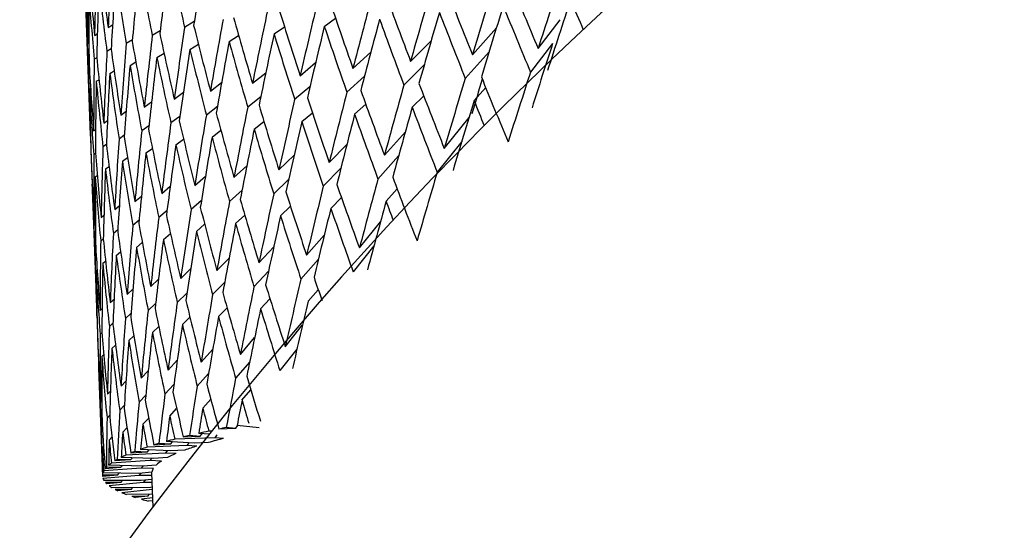
# Model space of a CAD drawing. Units: millimetres. Extents: x 3588 to 12049, y -2655 to 3321.
# Drawn here: x 5622 to 5630, y 1302 to 1306 of the extents above; entities that cross this region are included whole.
import ezdxf

# ---------------------------------------------------------------- set-up
doc = ezdxf.new("R2010")
doc.units = ezdxf.units.MM

msp = doc.modelspace()

# ---------------------------------------------------------------- linework, layer by layer
at = {"linetype": 'Continuous', "lineweight": 25}
for p, q in [((5622.478, 1306.1366), (5622.5162, 1305.0741)), ((5622.662, 1305.9482), (5622.6983, 1305.9695)), ((5623.3632, 1305.9973), (5623.2846, 1305.9487)), ((5624.4211, 1305.9573), (5624.5125, 1306.023)), ((5626.1612, 1305.7774), (5626.3418, 1306.0117)), ((5622.5518, 1305.8839), (5622.574, 1305.8969)), ((5623.0851, 1305.9221), (5623.0215, 1305.8837)), ((5624.0119, 1305.8965), (5624.097, 1305.9539)), ((5625.6267, 1305.7268), (5625.8219, 1305.9458)), ((5622.497, 1305.8208), (5622.5055, 1305.8259)), ((5622.859, 1305.8475), (5622.81, 1305.8185)), ((5623.3277, 1305.7697), (5623.3962, 1305.8121)), ((5623.6464, 1305.8337), (5623.7239, 1305.8835)), ((5625.1232, 1305.6727), (5625.2907, 1305.8403)), ((5626.2795, 1305.8189), (5626.0989, 1305.5846)), ((5622.6866, 1305.7738), (5622.652, 1305.7535)), ((5623.0582, 1305.7048), (5623.1167, 1305.74)), ((5624.6545, 1305.6156), (5624.7999, 1305.748)), ((5625.7618, 1305.751), (5625.5681, 1305.5336)), ((5622.5696, 1305.7016), (5622.5486, 1305.6893)), ((5622.8402, 1305.6395), (5622.8877, 1305.6676)), ((5624.2246, 1305.5558), (5624.3505, 1305.6623)), ((5625.2348, 1305.6452), (5625.0687, 1305.4791)), ((5622.5081, 1305.6308), (5622.5007, 1305.6264)), ((5622.6755, 1305.5745), (5622.7109, 1305.5953)), ((5623.8369, 1305.494), (5623.9449, 1305.5802)), ((5622.5652, 1305.5102), (5622.5879, 1305.5235)), ((5623.4944, 1305.4306), (5623.5857, 1305.5)), ((5624.7486, 1305.5527), (5624.6048, 1305.4216)), ((5622.5104, 1305.4471), (5622.5196, 1305.4525)), ((5623.2, 1305.366), (5623.2751, 1305.4212)), ((5624.3043, 1305.4667), (5624.18, 1305.3616)), ((5625.6402, 1305.3531), (5625.7348, 1305.4592)), ((5622.956, 1305.3009), (5623.0155, 1305.3435)), ((5623.9042, 1305.3844), (5623.7978, 1305.2995)), ((5624.668, 1305.2419), (5624.7585, 1305.3244)), ((5625.1366, 1305.299), (5625.2302, 1305.3926)), ((5622.7645, 1305.2356), (5622.8088, 1305.267)), ((5623.5508, 1305.3041), (5623.4613, 1305.2359)), ((5624.238, 1305.1821), (5624.3239, 1305.2547)), ((5622.6268, 1305.1709), (5622.6565, 1305.1917)), ((5623.2465, 1305.2252), (5623.1731, 1305.1712)), ((5623.8503, 1305.1203), (5623.9298, 1305.1837)), ((5625.3973, 1304.9643), (5625.5987, 1305.2164)), ((5622.5442, 1305.1072), (5622.5597, 1305.118)), ((5622.9934, 1305.1475), (5622.9357, 1305.1061)), ((5623.5078, 1305.0568), (5623.5796, 1305.1115)), ((5624.9107, 1304.9087), (5625.0807, 1305.1)), ((5622.5173, 1305.0449), (5622.5192, 1305.0462)), ((5622.7934, 1305.071), (5622.7508, 1305.0409)), ((5623.2134, 1304.9923), (5623.2762, 1305.0384)), ((5625.5396, 1305.0209), (5625.3399, 1304.7709)), ((5622.648, 1304.9958), (5622.62, 1304.9762)), ((5622.9695, 1304.9271), (5623.0221, 1304.9648)), ((5624.461, 1304.8502), (5624.606, 1305)), ((5622.5249, 1304.8509), (5622.5246, 1304.8506)), ((5622.5587, 1304.9227), (5622.5444, 1304.9127)), ((5622.7779, 1304.8619), (5622.8192, 1304.8911)), ((5624.0517, 1304.7893), (5624.1754, 1304.9086)), ((5625.0261, 1304.9043), (5624.8578, 1304.7148)), ((5622.6402, 1304.7972), (5622.6694, 1304.8176)), ((5623.6862, 1304.7266), (5623.7906, 1304.8219)), ((5624.5564, 1304.8041), (5624.413, 1304.656)), ((5622.5576, 1304.7335), (5622.5737, 1304.7447)), ((5623.3675, 1304.6626), (5623.4539, 1304.7381)), ((5624.1311, 1304.7125), (5624.0092, 1304.5949)), ((5622.5307, 1304.6712), (5622.5329, 1304.6728)), ((5622.5318, 1304.6395), (5622.5688, 1303.6122)), ((5623.098, 1304.5976), (5623.1675, 1304.6565)), ((5623.7521, 1304.6256), (5623.6495, 1304.532)), ((5624.9241, 1304.535), (5625.0132, 1304.6352)), ((5622.88, 1304.5324), (5622.9333, 1304.5765)), ((5623.4216, 1304.5418), (5623.337, 1304.4678)), ((5624.4744, 1304.4765), (5624.5602, 1304.5651)), ((5622.7153, 1304.4674), (5622.753, 1304.4982)), ((5623.1416, 1304.4601), (5623.074, 1304.4028)), ((5624.0652, 1304.4156), (5624.146, 1304.4936)), ((5622.605, 1304.4031), (5622.6279, 1304.4217)), ((5622.9142, 1304.3802), (5622.8627, 1304.3376)), ((5623.6997, 1304.3529), (5623.7741, 1304.4208)), ((5624.7071, 1304.1546), (5624.8782, 1304.3667)), ((5622.5502, 1304.34), (5622.5589, 1304.3471)), ((5622.7408, 1304.302), (5622.7048, 1304.2726)), ((5623.3809, 1304.2889), (5623.4474, 1304.347)), ((5622.6228, 1304.2256), (5622.6016, 1304.2084)), ((5623.1115, 1304.2239), (5623.1687, 1304.2724)), ((5624.2771, 1304.0949), (5624.4208, 1304.2595)), ((5622.5614, 1304.1517), (5622.5539, 1304.1455)), ((5622.7287, 1304.0937), (5622.764, 1304.1225)), ((5622.8935, 1304.1587), (5622.9403, 1304.1975)), ((5623.8894, 1304.033), (5624.0099, 1304.1626)), ((5624.8249, 1304.1703), (5624.6557, 1303.9605)), ((5622.6185, 1304.0294), (5622.6413, 1304.0479)), ((5623.5469, 1303.9696), (5623.6468, 1304.0716)), ((5624.3729, 1304.063), (5624.231, 1303.9005)), ((5622.5636, 1303.9663), (5622.573, 1303.9739)), ((5623.2525, 1303.905), (5623.3335, 1303.9846)), ((5623.9676, 1303.9659), (5623.849, 1303.8384)), ((5623.0086, 1303.8399), (5623.0719, 1303.9003)), ((5622.817, 1303.7747), (5622.8637, 1303.8184)), ((5623.6106, 1303.8749), (5623.5126, 1303.7748)), ((5624.2906, 1303.7212), (5624.3721, 1303.8146)), ((5622.6793, 1303.7099), (5622.7103, 1303.7386)), ((5623.3038, 1303.7878), (5623.2247, 1303.7101)), ((5623.9028, 1303.6593), (5623.9792, 1303.7414)), ((5622.5967, 1303.6462), (5622.6128, 1303.661)), ((5623.0488, 1303.7036), (5622.9874, 1303.6449)), ((5623.5604, 1303.5959), (5623.63, 1303.667)), ((5622.5698, 1303.5839), (5622.5718, 1303.5857)), ((5622.8476, 1303.6218), (5622.8027, 1303.5798)), ((5623.266, 1303.5313), (5623.3274, 1303.5917)), ((5622.7013, 1303.5421), (5622.6722, 1303.5151)), ((5623.022, 1303.4662), (5623.0739, 1303.5157)), ((5624.1034, 1303.3511), (5624.2447, 1303.5278)), ((5622.6113, 1303.465), (5622.5968, 1303.4515)), ((5622.8304, 1303.401), (5622.8716, 1303.4396)), ((5623.738, 1303.2884), (5623.8544, 1303.4258)), ((5622.5775, 1303.3899), (5622.5771, 1303.3895)), ((5622.6928, 1303.3362), (5622.7221, 1303.3634)), ((5623.4192, 1303.2243), (5623.5139, 1303.331)), ((5624.1984, 1303.3306), (5624.0592, 1303.1565)), ((5622.6102, 1303.2725), (5622.6265, 1303.2876)), ((5623.1498, 1303.1594), (5623.2247, 1303.2409)), ((5622.5833, 1303.2102), (5622.5856, 1303.2124)), ((5622.5844, 1303.1794), (5622.616, 1302.3)), ((5623.8142, 1303.2286), (5623.6998, 1303.0936)), ((5622.9318, 1303.0942), (5622.9885, 1303.1544)), ((5623.4801, 1303.1338), (5623.3874, 1303.0294)), ((5622.767, 1303.0291), (5622.8068, 1303.0707)), ((5623.1976, 1303.0438), (5623.1246, 1302.9644)), ((5622.6567, 1302.9648), (5622.6807, 1302.9896)), ((5622.9684, 1302.9573), (5622.9136, 1302.8992)), ((5623.4327, 1302.8506), (5623.4977, 1302.9239)), ((5623.7514, 1302.9147), (5623.8235, 1302.9997)), ((5622.6019, 1302.9018), (5622.611, 1302.9112)), ((5622.7938, 1302.8737), (5622.756, 1302.8342)), ((5623.1632, 1302.7857), (5623.2197, 1302.8472)), ((5622.675, 1302.7928), (5622.653, 1302.77)), ((5622.9452, 1302.7205), (5622.9919, 1302.77)), ((5622.6132, 1302.7151), (5622.6056, 1302.7072)), ((5622.7804, 1302.6554), (5622.816, 1302.6925)), ((5623.6974, 1302.6845), (5623.5634, 1302.6809)), ((5623.6974, 1302.6845), (5623.6231, 1302.6929)), ((5623.6974, 1302.6845), (5623.7168, 1302.7093)), ((5623.8906, 1302.6897), (5623.7113, 1302.7099)), ((5622.6702, 1302.5911), (5622.6933, 1302.6151)), ((5623.5293, 1302.6105), (5623.2047, 1302.5988)), ((5623.4082, 1302.621), (5623.2737, 1302.6162)), ((5623.4082, 1302.621), (5623.3241, 1302.6284)), ((5623.4865, 1302.6381), (5623.3992, 1302.6457)), ((5623.4082, 1302.621), (5623.4263, 1302.6433)), ((5623.5074, 1302.6644), (5623.4811, 1302.6637)), ((5623.5475, 1302.6328), (5623.5293, 1302.6105)), ((5623.6021, 1302.6041), (5623.5293, 1302.6105)), ((5622.6154, 1302.5281), (5622.625, 1302.538)), ((5623.3027, 1302.548), (5622.9794, 1302.5336)), ((5623.1685, 1302.557), (5623.0345, 1302.5511)), ((5623.1685, 1302.557), (5623.0753, 1302.5633)), ((5623.3616, 1302.5657), (5623.1368, 1302.5807)), ((5623.1685, 1302.557), (5623.1856, 1302.5775)), ((5623.3199, 1302.5685), (5623.3027, 1302.548)), ((5623.3834, 1302.5426), (5623.3027, 1302.548)), ((5623.4776, 1302.5708), (5623.3616, 1302.5657)), ((5623.0318, 1302.4411), (5622.7689, 1302.4505)), ((5623.1265, 1302.4857), (5622.8071, 1302.4685)), ((5622.845, 1302.4294), (5622.8605, 1302.4472)), ((5622.9802, 1302.493), (5622.8479, 1302.4859)), ((5622.9802, 1302.493), (5622.8788, 1302.4981)), ((5623.171, 1302.5032), (5622.9261, 1302.5155)), ((5622.9802, 1302.493), (5622.9965, 1302.512)), ((5623.0176, 1302.4416), (5623.0021, 1302.4238)), ((5623.1441, 1302.4482), (5623.0318, 1302.4411)), ((5623.1428, 1302.5046), (5623.1265, 1302.4857)), ((5623.2144, 1302.4813), (5623.1265, 1302.4857)), ((5623.2856, 1302.5094), (5623.171, 1302.5032)), ((5622.9305, 1302.3629), (5622.6267, 1302.3408)), ((5622.7638, 1302.3667), (5622.638, 1302.3576)), ((5622.7638, 1302.3667), (5622.6482, 1302.3694)), ((5622.9453, 1302.3799), (5622.6663, 1302.3863)), ((5623.0021, 1302.4238), (5622.6893, 1302.4041)), ((5622.845, 1302.4294), (5622.7154, 1302.4212)), ((5622.845, 1302.4294), (5622.736, 1302.4333)), ((5622.7638, 1302.3667), (5622.7787, 1302.3838)), ((5622.9453, 1302.3799), (5622.9305, 1302.3629)), ((5623.0306, 1302.3606), (5622.9305, 1302.3629)), ((5623.0543, 1302.3879), (5622.9453, 1302.3799)), ((5623.0964, 1302.4204), (5623.0021, 1302.4238)), ((5622.7374, 1302.3056), (5622.6161, 1302.307)), ((5622.7374, 1302.3056), (5622.6163, 1302.2955)), ((5622.912, 1302.3201), (5622.6192, 1302.3235)), ((5622.9122, 1302.3036), (5622.62, 1302.2792)), ((5622.7374, 1302.3056), (5622.7516, 1302.322)), ((5623.0169, 1302.3288), (5622.912, 1302.3201)), ((5622.9278, 1302.3214), (5622.9122, 1302.3036)), ((5623.0162, 1302.3023), (5622.9122, 1302.3036)), ((5623.0152, 1302.3287), (5623.0255, 1302.0424)), ((5622.9322, 1302.2621), (5622.628, 1302.2625)), ((5622.7659, 1302.2464), (5622.6399, 1302.2465)), ((5622.7659, 1302.2464), (5622.6505, 1302.2355)), ((5622.9476, 1302.2462), (5622.6691, 1302.2198)), ((5623.0058, 1302.2065), (5622.6927, 1302.2038)), ((5622.7659, 1302.2464), (5622.7796, 1302.2623)), ((5622.8491, 1302.1896), (5622.8622, 1302.2052)), ((5623.0173, 1302.2702), (5622.9322, 1302.2621)), ((5622.9638, 1302.2651), (5622.9476, 1302.2462)), ((5623.0182, 1302.2461), (5622.9476, 1302.2462)), ((5623.0196, 1302.2079), (5623.0058, 1302.2065)), ((5622.8491, 1302.1896), (5622.7194, 1302.1885)), ((5622.8491, 1302.1896), (5622.7404, 1302.178)), ((5623.0202, 1302.1895), (5622.7738, 1302.1631)), ((5623.0216, 1302.1516), (5622.8127, 1302.1478)), ((5622.9864, 1302.1358), (5622.854, 1302.1334)), ((5622.9864, 1302.1358), (5622.8852, 1302.1234)), ((5623.0227, 1302.1204), (5622.9331, 1302.1094)), ((5622.9864, 1302.1358), (5622.999, 1302.1512)), ((5623.0236, 1302.0961), (5622.987, 1302.0951))]:
    msp.add_line(p, q, dxfattribs=at)
for centre, radius, start, end in [((5646.9789, 1283.9804), 30, 89.99995, 157.49632), ((5625.5672, 1292.8669), 10.0164, 101.19139, 101.5397), ((5624.7523, 1296.5893), 6.2057, 103.30563, 103.78491), ((5625.1492, 1294.8611), 7.9788, 102.06762, 102.66962), ((5624.68, 1298.3174), 4.4202, 104.11428, 105.7851), ((5623.7309, 1300.2383), 2.4152, 108.12751, 109.46291), ((5624.0394, 1299.2675), 3.4339, 106.30488, 107.01596), ((5624.3813, 1298.0562), 4.6925, 104.52088, 105.3785), ((5624.0671, 1300.3732), 2.2746, 107.4941, 110.09632), ((5623.2244, 1301.5317), 1.0256, 114.00548, 116.36945), ((5623.4582, 1300.9849), 1.6203, 110.95109, 112.12437), ((5623.5898, 1301.5916), 0.9656, 112.88327, 117.49166), ((5622.7713, 1302.252), 0.1701, 136.36647, 141.64024), ((5622.8799, 1302.1333), 0.3311, 125.14499, 130.16905), ((5623.0309, 1301.904), 0.6059, 119.12628, 121.38694), ((5623.1015, 1302.3111), 0.0865, 145.0855, 168.16339), ((5623.2652, 1302.1581), 0.3119, 122.75837, 132.55566), ((5622.6833, 1302.3024), 0.0674, 176.09483, 185.87664), ((5622.7062, 1302.2962), 0.0911, 150.68505, 162.56385), ((5622.7023, 1302.3086), 0.0874, 199.60645, 211.82169), ((5622.7609, 1302.3525), 0.1609, 221.20154, 226.67385), ((5622.8577, 1302.471), 0.3141, 233.10516, 238.30969), ((5622.9891, 1302.7), 0.5783, 242.19307, 244.52514), ((5623.1529, 1303.0721), 0.9849, 247.3637, 249.79234), ((5623.3446, 1303.6187), 1.5642, 251.72055, 252.9217), ((5623.5612, 1304.3654), 2.3418, 254.44319, 255.80636)]:
    msp.add_arc(centre, radius, start, end, dxfattribs=at)
for centre, major_axis, ratio, start_param, end_param in [((5629.299, 1309.848), (2.6838, 17.8197), 0.344654, 1.809203, 1.84299), ((5629.3125, 1309.4743), (4.2136, 17.7601), 0.282932, 1.802598, 1.836282), ((5629.299, 1309.848), (2.0832, 17.8313), 0.360355, 1.803068, 1.836855), ((5629.299, 1309.848), (-0.6073, 16.4366), 0.422547, 1.760915, 1.794702), ((5629.3125, 1309.4743), (3.7511, 17.7832), 0.305597, 1.803433, 1.837117), ((5629.3125, 1309.4743), (-2.8945, 16.3547), 0.398627, 1.683407, 1.717092), ((5629.299, 1309.848), (1.444, 17.8368), 0.373039, 1.794836, 1.828623), ((5629.299, 1309.848), (0.1801, 16.4645), 0.419946, 1.784756, 1.818544), ((5629.3125, 1309.4743), (3.2407, 17.8033), 0.326283, 1.801951, 1.835636), ((5629.3125, 1309.4743), (-2.1622, 16.3797), 0.411622, 1.703503, 1.737188), ((5629.299, 1309.848), (0.9491, 16.4916), 0.412054, 1.807338, 1.841126), ((5629.3125, 1309.4743), (2.0832, 17.8313), 0.360355, 1.791975, 1.82566), ((5629.3125, 1309.4743), (-0.6073, 16.4366), 0.422547, 1.749822, 1.783507), ((5629.3125, 1309.4743), (2.6838, 17.8197), 0.344654, 1.79811, 1.831795), ((5629.3125, 1309.4743), (-1.3944, 16.4079), 0.419725, 1.726008, 1.759692), ((5629.299, 1309.848), (6.0042, 17.5621), 0.119984, 1.81478, 1.848464), ((5629.299, 1309.848), (-6.1371, 16.3984), 0.252376, 1.69266, 1.726345), ((5629.299, 1309.848), (6.148, 17.5163), 0.090037, 1.803118, 1.836803), ((5629.3125, 1309.4743), (1.444, 17.8368), 0.373039, 1.783743, 1.817428), ((5629.3125, 1309.4743), (0.1801, 16.4645), 0.419946, 1.773664, 1.807349), ((5629.299, 1309.848), (-5.2892, 16.3404), 0.31, 1.694168, 1.727853), ((5629.299, 1309.848), (5.8179, 17.6037), 0.149361, 1.825602, 1.859287), ((5629.299, 1309.848), (-5.7412, 16.3643), 0.281856, 1.691866, 1.725551), ((5629.3125, 1309.4743), (0.9491, 16.4916), 0.412054, 1.796246, 1.829931), ((5629.299, 1309.848), (5.3141, 17.6753), 0.205943, 1.843756, 1.877441), ((5629.299, 1309.848), (-4.7787, 16.3277), 0.336341, 1.699912, 1.733596), ((5629.299, 1309.848), (5.5882, 17.6413), 0.178058, 1.835342, 1.869027), ((5629.3125, 1309.4743), (6.148, 17.5163), 0.090037, 1.791923, 1.825481), ((5629.3125, 1309.4743), (-6.4793, 16.4413), 0.221945, 1.684969, 1.69999), ((5629.299, 1309.848), (4.9943, 17.7063), 0.232853, 1.850601, 1.884285), ((5629.299, 1309.848), (-4.2084, 16.3265), 0.36032, 1.709353, 1.743038), ((5629.3125, 1309.4743), (5.8179, 17.6037), 0.149361, 1.814407, 1.847965), ((5629.3125, 1309.4743), (-5.7412, 16.3643), 0.281856, 1.680671, 1.714228), ((5629.3125, 1309.4743), (6.0042, 17.5621), 0.119984, 1.803585, 1.837142), ((5629.3125, 1309.4743), (-6.1371, 16.3984), 0.252376, 1.681465, 1.715022), ((5629.299, 1309.848), (-2.8945, 16.3547), 0.398627, 1.739482, 1.773167), ((5629.299, 1309.848), (4.6278, 17.7345), 0.258594, 1.855644, 1.889329), ((5629.299, 1309.848), (-3.5791, 16.3361), 0.381307, 1.72259, 1.756275), ((5629.3125, 1309.4743), (5.5882, 17.6413), 0.178058, 1.824147, 1.857705), ((5629.3125, 1309.4743), (-5.2892, 16.3404), 0.31, 1.682973, 1.71653), ((5629.299, 1309.848), (-2.1622, 16.3797), 0.411622, 1.759578, 1.793263), ((5629.299, 1309.848), (4.2136, 17.7601), 0.282932, 1.858672, 1.892357), ((5629.3125, 1309.4743), (4.9943, 17.7063), 0.232853, 1.839406, 1.872963), ((5629.3125, 1309.4743), (-4.2084, 16.3265), 0.36032, 1.698158, 1.731716), ((5629.3125, 1309.4743), (5.3141, 17.6753), 0.205943, 1.832561, 1.866118), ((5629.3125, 1309.4743), (-4.7787, 16.3277), 0.336341, 1.688716, 1.722274), ((5629.299, 1309.848), (3.2407, 17.8033), 0.326283, 1.858026, 1.891711), ((5629.299, 1309.848), (-1.3944, 16.4079), 0.419725, 1.782083, 1.815767), ((5629.299, 1309.848), (3.7511, 17.7832), 0.305597, 1.859507, 1.893192), ((5629.3125, 1309.4743), (4.6278, 17.7345), 0.258594, 1.844449, 1.878006), ((5629.3125, 1309.4743), (-3.5791, 16.3361), 0.381307, 1.711395, 1.744953), ((5629.299, 1309.848), (5.7941, 16.5082), 0.090037, 1.848817, 1.881683), ((5629.299, 1309.848), (2.6838, 17.8197), 0.344654, 1.854185, 1.88787), ((5629.299, 1309.848), (-0.6073, 16.4366), 0.422547, 1.805897, 1.839582), ((5629.3125, 1309.4743), (4.2136, 17.7601), 0.282932, 1.847477, 1.881035), ((5629.3125, 1309.4743), (-2.8945, 16.3547), 0.398627, 1.728287, 1.761845), ((5629.299, 1309.848), (2.0832, 17.8313), 0.360355, 1.84805, 1.881735), ((5629.299, 1309.848), (0.1801, 16.4645), 0.419946, 1.829739, 1.863424), ((5629.3125, 1309.4743), (3.7511, 17.7832), 0.305597, 1.848312, 1.88187), ((5629.3125, 1309.4743), (-2.1622, 16.3797), 0.411622, 1.748383, 1.78194), ((5629.299, 1309.848), (1.444, 17.8368), 0.373039, 1.839818, 1.873503), ((5629.299, 1309.848), (0.9491, 16.4916), 0.412054, 1.852321, 1.886006), ((5629.3125, 1309.4743), (2.6838, 17.8197), 0.344654, 1.84299, 1.876547), ((5629.3125, 1309.4743), (-0.6073, 16.4366), 0.422547, 1.794702, 1.82826), ((5629.3125, 1309.4743), (3.2407, 17.8033), 0.326283, 1.846831, 1.880388), ((5629.3125, 1309.4743), (-1.3944, 16.4079), 0.419725, 1.770887, 1.804445), ((5629.299, 1309.848), (6.148, 17.5163), 0.090037, 1.848126, 1.881683), ((5629.3125, 1309.4743), (2.0832, 17.8313), 0.360355, 1.836855, 1.870413), ((5629.3125, 1309.4743), (0.1801, 16.4645), 0.419946, 1.818544, 1.852101), ((5629.299, 1309.848), (-5.2892, 16.3404), 0.31, 1.739175, 1.772733), ((5629.299, 1309.848), (6.0042, 17.5621), 0.119984, 1.859787, 1.893344), ((5629.299, 1309.848), (5.6586, 16.5514), 0.119984, 1.875584, 1.893344), ((5629.299, 1309.848), (-5.7412, 16.3643), 0.281856, 1.736873, 1.770431), ((5629.3125, 1309.4743), (1.444, 17.8368), 0.373039, 1.828623, 1.862181), ((5629.3125, 1309.4743), (0.9491, 16.4916), 0.412054, 1.841126, 1.874683), ((5629.299, 1309.848), (5.5882, 17.6413), 0.178058, 1.88035, 1.913907), ((5629.299, 1309.848), (-4.7787, 16.3277), 0.336341, 1.744919, 1.778476), ((5629.299, 1309.848), (5.8179, 17.6037), 0.149361, 1.870609, 1.904167), ((5629.299, 1309.848), (5.3141, 17.6753), 0.205943, 1.888763, 1.92232), ((5629.299, 1309.848), (-4.2084, 16.3265), 0.36032, 1.75436, 1.787918), ((5629.3125, 1309.4743), (6.0042, 17.5621), 0.119984, 1.848464, 1.881868), ((5629.3125, 1309.4743), (-5.7412, 16.3643), 0.281856, 1.725551, 1.738334), ((5629.299, 1309.848), (-2.8945, 16.3547), 0.398627, 1.78449, 1.818047), ((5629.299, 1309.848), (4.9943, 17.7063), 0.232853, 1.895608, 1.929165), ((5629.299, 1309.848), (-3.5791, 16.3361), 0.381307, 1.767598, 1.801155), ((5629.3125, 1309.4743), (5.8179, 17.6037), 0.149361, 1.859287, 1.892691), ((5629.3125, 1309.4743), (-5.2892, 16.3404), 0.31, 1.727853, 1.761256), ((5629.299, 1309.848), (4.2136, 17.7601), 0.282932, 1.90368, 1.937237), ((5629.299, 1309.848), (-2.1622, 16.3797), 0.411622, 1.804585, 1.838143), ((5629.299, 1309.848), (4.6278, 17.7345), 0.258594, 1.900651, 1.934209), ((5629.3125, 1309.4743), (5.3141, 17.6753), 0.205943, 1.877441, 1.910844), ((5629.3125, 1309.4743), (-4.2084, 16.3265), 0.36032, 1.743038, 1.776442), ((5629.3125, 1309.4743), (5.5882, 17.6413), 0.178058, 1.869027, 1.902431), ((5629.3125, 1309.4743), (-4.7787, 16.3277), 0.336341, 1.733596, 1.767), ((5629.299, 1309.848), (3.7511, 17.7832), 0.305597, 1.904515, 1.938072), ((5629.299, 1309.848), (-1.3944, 16.4079), 0.419725, 1.82709, 1.860647), ((5629.3125, 1309.4743), (4.9943, 17.7063), 0.232853, 1.884285, 1.917689), ((5629.3125, 1309.4743), (-3.5791, 16.3361), 0.381307, 1.756275, 1.789679), ((5629.3125, 1309.4743), (1.683, 16.5192), 0.399251, 1.882606, 1.894895), ((5629.299, 1309.848), (3.2407, 17.8033), 0.326283, 1.903033, 1.936591), ((5629.299, 1309.848), (-0.6073, 16.4366), 0.422547, 1.850904, 1.884462), ((5629.3125, 1309.4743), (4.6278, 17.7345), 0.258594, 1.889329, 1.922733), ((5629.3125, 1309.4743), (-2.8945, 16.3547), 0.398627, 1.773167, 1.806571), ((5629.299, 1309.848), (0.9491, 16.4916), 0.412054, 1.897328, 1.930885), ((5629.299, 1309.848), (2.6838, 17.8197), 0.344654, 1.899192, 1.93275), ((5629.299, 1309.848), (0.1801, 16.4645), 0.419946, 1.874746, 1.908303), ((5629.3125, 1309.4743), (3.7511, 17.7832), 0.305597, 1.893192, 1.926596), ((5629.3125, 1309.4743), (-1.3944, 16.4079), 0.419725, 1.815767, 1.849171), ((5629.3125, 1309.4743), (4.2136, 17.7601), 0.282932, 1.892357, 1.925761), ((5629.3125, 1309.4743), (-2.1622, 16.3797), 0.411622, 1.793263, 1.826666), ((5629.299, 1309.848), (1.683, 16.5192), 0.399251, 1.91754, 1.951098), ((5629.299, 1309.848), (1.444, 17.8368), 0.373039, 1.884826, 1.89526), ((5629.299, 1309.848), (2.0832, 17.8313), 0.360355, 1.893057, 1.926615), ((5629.3125, 1309.4743), (3.2407, 17.8033), 0.326283, 1.891711, 1.925114), ((5629.3125, 1309.4743), (-0.6073, 16.4366), 0.422547, 1.839582, 1.872986), ((5629.3125, 1309.4743), (2.6838, 17.8197), 0.344654, 1.88787, 1.921274), ((5629.3125, 1309.4743), (0.1801, 16.4645), 0.419946, 1.863424, 1.896827), ((5629.299, 1309.848), (6.0042, 17.5621), 0.119984, 1.90482, 1.938224), ((5629.3125, 1309.4743), (2.0832, 17.8313), 0.360355, 1.881735, 1.915139), ((5629.3125, 1309.4743), (0.9491, 16.4916), 0.412054, 1.886006, 1.919409), ((5629.299, 1309.848), (5.8179, 17.6037), 0.149361, 1.915643, 1.949047), ((5629.299, 1309.848), (-4.7787, 16.3277), 0.336341, 1.789952, 1.823356), ((5629.3125, 1309.4743), (1.683, 16.5192), 0.399251, 1.906218, 1.939622), ((5629.299, 1309.848), (-3.5791, 16.3361), 0.381307, 1.812631, 1.846035), ((5629.299, 1309.848), (5.5882, 17.6413), 0.178058, 1.925383, 1.958787), ((5629.299, 1309.848), (-4.2084, 16.3265), 0.36032, 1.799394, 1.832798), ((5629.299, 1309.848), (4.9943, 17.7063), 0.232853, 1.940641, 1.974045), ((5629.299, 1309.848), (-2.8945, 16.3547), 0.398627, 1.829523, 1.862927), ((5629.299, 1309.848), (5.3141, 17.6753), 0.205943, 1.933797, 1.9672), ((5629.3125, 1309.4743), (5.8179, 17.6037), 0.149361, 1.904167, 1.937389), ((5629.3125, 1309.4743), (-4.7787, 16.3277), 0.336341, 1.778476, 1.788405), ((5629.299, 1309.848), (4.6278, 17.7345), 0.258594, 1.945685, 1.979089), ((5629.299, 1309.848), (-2.1622, 16.3797), 0.411622, 1.849619, 1.883022), ((5629.3125, 1309.4743), (5.5882, 17.6413), 0.178058, 1.913907, 1.947129), ((5629.3125, 1309.4743), (-4.2084, 16.3265), 0.36032, 1.787918, 1.82114), ((5629.299, 1309.848), (4.2136, 17.7601), 0.282932, 1.948713, 1.982117), ((5629.299, 1309.848), (-1.3944, 16.4079), 0.419725, 1.872123, 1.905527), ((5629.3125, 1309.4743), (5.3141, 17.6753), 0.205943, 1.92232, 1.955543), ((5629.3125, 1309.4743), (-3.5791, 16.3361), 0.381307, 1.801155, 1.834377), ((5629.299, 1309.848), (0.1801, 16.4645), 0.419946, 1.91978, 1.953183), ((5629.299, 1309.848), (3.7511, 17.7832), 0.305597, 1.949548, 1.982952), ((5629.299, 1309.848), (-0.6073, 16.4366), 0.422547, 1.895938, 1.929342), ((5629.3125, 1309.4743), (4.6278, 17.7345), 0.258594, 1.934209, 1.967431), ((5629.3125, 1309.4743), (-2.1622, 16.3797), 0.411622, 1.838143, 1.871365), ((5629.3125, 1309.4743), (4.9943, 17.7063), 0.232853, 1.929165, 1.962387), ((5629.3125, 1309.4743), (-2.8945, 16.3547), 0.398627, 1.818047, 1.851269), ((5629.299, 1309.848), (2.6838, 17.8197), 0.344654, 1.944226, 1.97763), ((5629.299, 1309.848), (0.9491, 16.4916), 0.412054, 1.942362, 1.975765), ((5629.299, 1309.848), (3.2407, 17.8033), 0.326283, 1.948067, 1.98147), ((5629.3125, 1309.4743), (4.2136, 17.7601), 0.282932, 1.937237, 1.970459), ((5629.3125, 1309.4743), (-1.3944, 16.4079), 0.419725, 1.860647, 1.893869), ((5629.299, 1309.848), (2.0832, 17.8313), 0.360355, 1.938091, 1.971495), ((5629.299, 1309.848), (1.683, 16.5192), 0.399251, 1.962574, 1.995978), ((5629.3125, 1309.4743), (3.7511, 17.7832), 0.305597, 1.938072, 1.971294), ((5629.3125, 1309.4743), (-0.6073, 16.4366), 0.422547, 1.884462, 1.917684), ((5629.3125, 1309.4743), (3.2407, 17.8033), 0.326283, 1.936591, 1.969813), ((5629.3125, 1309.4743), (0.1801, 16.4645), 0.419946, 1.908303, 1.941526), ((5629.3125, 1309.4743), (2.0832, 17.8313), 0.360355, 1.926615, 1.959837), ((5629.3125, 1309.4743), (1.683, 16.5192), 0.399251, 1.951098, 1.98432), ((5629.3125, 1309.4743), (2.6838, 17.8197), 0.344654, 1.93275, 1.965972), ((5629.3125, 1309.4743), (0.9491, 16.4916), 0.412054, 1.930885, 1.964108), ((5629.299, 1309.848), (5.5882, 17.6413), 0.178058, 1.970445, 2.003667), ((5629.299, 1309.848), (-3.5791, 16.3361), 0.381307, 1.857693, 1.870184), ((5629.299, 1309.848), (5.3141, 17.6753), 0.205943, 1.978858, 2.01208), ((5629.299, 1309.848), (-2.8945, 16.3547), 0.398627, 1.874585, 1.907807), ((5629.299, 1309.848), (-1.3944, 16.4079), 0.419725, 1.917185, 1.950407), ((5629.299, 1309.848), (4.9943, 17.7063), 0.232853, 1.985703, 2.018925), ((5629.299, 1309.848), (-2.1622, 16.3797), 0.411622, 1.89468, 1.927902), ((5629.3125, 1309.4743), (5.5882, 17.6413), 0.178058, 1.958787, 1.991797), ((5629.299, 1309.848), (4.2136, 17.7601), 0.282932, 1.993775, 2.026997), ((5629.299, 1309.848), (-0.6073, 16.4366), 0.422547, 1.941, 1.974222), ((5629.299, 1309.848), (4.6278, 17.7345), 0.258594, 1.990746, 2.023968), ((5629.3125, 1309.4743), (5.3141, 17.6753), 0.205943, 1.9672, 2.000211), ((5629.3125, 1309.4743), (-2.8945, 16.3547), 0.398627, 1.862927, 1.895937), ((5629.3125, 1309.4743), (2.3694, 16.5497), 0.382095, 1.988675, 2.001355), ((5629.299, 1309.848), (3.7511, 17.7832), 0.305597, 1.99461, 2.027832), ((5629.299, 1309.848), (0.1801, 16.4645), 0.419946, 1.964841, 1.998063), ((5629.3125, 1309.4743), (4.9943, 17.7063), 0.232853, 1.974045, 2.007055), ((5629.3125, 1309.4743), (-2.1622, 16.3797), 0.411622, 1.883022, 1.916033), ((5629.299, 1309.848), (3.2407, 17.8033), 0.326283, 1.993128, 2.02635), ((5629.299, 1309.848), (0.9491, 16.4916), 0.412054, 1.987423, 2.020645), ((5629.3125, 1309.4743), (4.6278, 17.7345), 0.258594, 1.979089, 2.012099), ((5629.3125, 1309.4743), (-1.3944, 16.4079), 0.419725, 1.905527, 1.938537), ((5629.299, 1309.848), (2.3694, 16.5497), 0.382095, 2.02467, 2.057892), ((5629.299, 1309.848), (2.6838, 17.8197), 0.344654, 1.989287, 2.022509), ((5629.299, 1309.848), (1.683, 16.5192), 0.399251, 2.007636, 2.040858), ((5629.3125, 1309.4743), (3.7511, 17.7832), 0.305597, 1.982952, 2.015962), ((5629.3125, 1309.4743), (0.1801, 16.4645), 0.419946, 1.953183, 1.986194), ((5629.3125, 1309.4743), (4.2136, 17.7601), 0.282932, 1.982117, 2.015127), ((5629.3125, 1309.4743), (-0.6073, 16.4366), 0.422547, 1.929342, 1.962352), ((5629.299, 1309.848), (2.0832, 17.8313), 0.360355, 1.983153, 1.993874), ((5629.3125, 1309.4743), (3.2407, 17.8033), 0.326283, 1.98147, 2.014481), ((5629.3125, 1309.4743), (0.9491, 16.4916), 0.412054, 1.975765, 2.008776), ((5629.3125, 1309.4743), (2.6838, 17.8197), 0.344654, 1.97763, 2.01064), ((5629.3125, 1309.4743), (1.683, 16.5192), 0.399251, 1.995978, 2.028988), ((5629.3125, 1309.4743), (2.3694, 16.5497), 0.382095, 2.013012, 2.046023), ((5629.299, 1309.848), (5.3141, 17.6753), 0.205943, 2.02395, 2.048557), ((5629.299, 1309.848), (-2.1622, 16.3797), 0.411622, 1.939772, 1.964379), ((5629.299, 1309.848), (4.9943, 17.7063), 0.232853, 2.030795, 2.055402), ((5629.299, 1309.848), (-1.3944, 16.4079), 0.419725, 1.962277, 1.986884), ((5629.299, 1309.848), (4.6278, 17.7345), 0.258594, 2.035838, 2.060446), ((5629.299, 1309.848), (-0.6073, 16.4366), 0.422547, 1.986091, 2.010699), ((5629.299, 1309.848), (0.9491, 16.4916), 0.412054, 2.032515, 2.057122), ((5629.299, 1309.848), (4.2136, 17.7601), 0.282932, 2.038867, 2.063474), ((5629.299, 1309.848), (0.1801, 16.4645), 0.419946, 2.009933, 2.03454), ((5629.3125, 1309.4743), (4.9943, 17.7063), 0.232853, 2.018925, 2.031405), ((5629.3125, 1309.4743), (-1.3944, 16.4079), 0.419725, 1.950407, 1.962887), ((5629.3125, 1309.4743), (5.3141, 17.6753), 0.205943, 2.01208, 2.02456), ((5629.3125, 1309.4743), (-2.1622, 16.3797), 0.411622, 1.927902, 1.940382), ((5629.299, 1309.848), (3.2407, 17.8033), 0.326283, 2.03822, 2.062827), ((5629.299, 1309.848), (1.683, 16.5192), 0.399251, 2.052727, 2.077335), ((5629.299, 1309.848), (3.7511, 17.7832), 0.305597, 2.039702, 2.064309), ((5629.3125, 1309.4743), (4.6278, 17.7345), 0.258594, 2.023968, 2.036448), ((5629.3125, 1309.4743), (-0.6073, 16.4366), 0.422547, 1.974222, 1.986701), ((5629.299, 1309.848), (2.6838, 17.8197), 0.344654, 2.034379, 2.058987), ((5629.299, 1309.848), (2.3694, 16.5497), 0.382095, 2.069762, 2.094369), ((5629.3125, 1309.4743), (4.2136, 17.7601), 0.282932, 2.026997, 2.039477), ((5629.3125, 1309.4743), (0.1801, 16.4645), 0.419946, 1.998063, 2.010543), ((5629.3125, 1309.4743), (3.7511, 17.7832), 0.305597, 2.027832, 2.040312), ((5629.3125, 1309.4743), (0.9491, 16.4916), 0.412054, 2.020645, 2.033125), ((5629.3125, 1309.4743), (2.3694, 16.5497), 0.382095, 2.057892, 2.070372), ((5629.3125, 1309.4743), (2.6838, 17.8197), 0.344654, 2.022509, 2.034989), ((5629.3125, 1309.4743), (3.2407, 17.8033), 0.326283, 2.02635, 2.03883), ((5629.3125, 1309.4743), (1.683, 16.5192), 0.399251, 2.040858, 2.053337)]:
    msp.add_ellipse(centre, major_axis=major_axis, ratio=ratio, start_param=start_param, end_param=end_param, dxfattribs=at)

doc.saveas('drawing.dxf')
